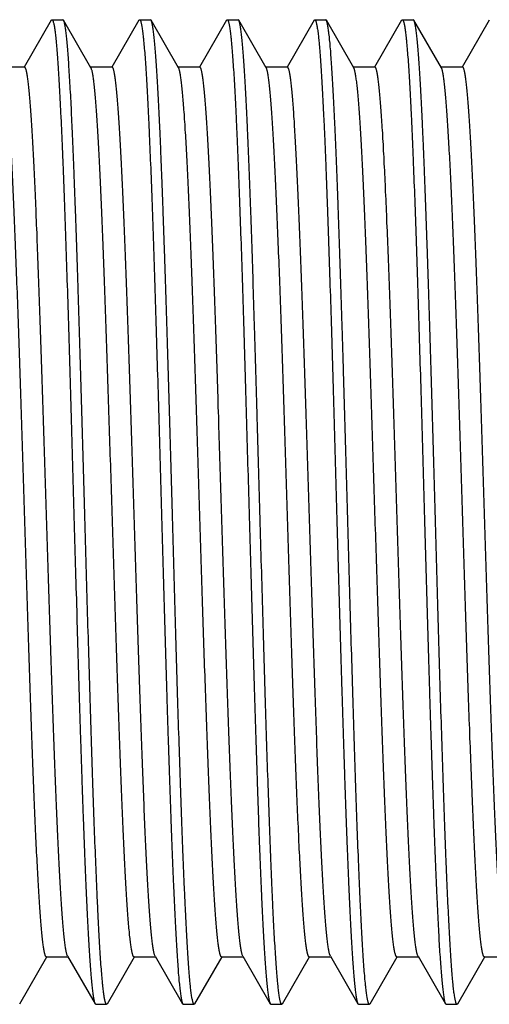
# Model space of a CAD drawing. Units: inches. Extents: x 0 to 11, y 0 to 8.5.
# Drawn here: x 3.7 to 4, y 4.1 to 4.7 of the extents above; entities that cross this region are included whole.
import ezdxf

# ---------------------------------------------------------------- set-up
doc = ezdxf.new("R2010")
doc.units = ezdxf.units.IN
doc.header["$LTSCALE"] = 0.605
doc.header["$MEASUREMENT"] = 0
doc.layers.get('0').update_dxf_attribs({"linetype": 'CONTINUOUS'})

msp = doc.modelspace()

# ---------------------------------------------------------------- linework, layer by layer
at = {"color": 7, "linetype": 'CONTINUOUS'}
for p, q in [((3.71972, 4.69808), (3.70427, 4.67136)), ((3.71972, 4.69808), (3.72012, 4.69843)), ((3.72012, 4.69843), (3.72633, 4.69843)), ((3.72672, 4.69809), (3.72633, 4.69843)), ((3.74241, 4.67097), (3.72672, 4.69809)), ((3.76973, 4.69808), (3.75427, 4.67134)), ((3.76973, 4.69808), (3.77013, 4.69843)), ((3.77013, 4.69843), (3.77634, 4.69843)), ((3.77674, 4.69808), (3.77634, 4.69843)), ((3.79242, 4.67097), (3.77674, 4.69808)), ((3.81974, 4.69809), (3.80427, 4.67135)), ((3.81974, 4.69809), (3.82013, 4.69843)), ((3.82013, 4.69843), (3.82634, 4.69843)), ((3.82674, 4.69808), (3.82634, 4.69843)), ((3.84242, 4.67099), (3.82674, 4.69808)), ((3.86974, 4.6981), (3.85428, 4.67136)), ((3.86974, 4.6981), (3.87012, 4.69843)), ((3.87012, 4.69843), (3.87635, 4.69843)), ((3.87673, 4.6981), (3.87635, 4.69843)), ((3.89241, 4.67099), (3.87673, 4.6981)), ((3.91972, 4.69809), (3.90427, 4.67137)), ((3.91972, 4.69809), (3.92011, 4.69843)), ((3.92011, 4.69843), (3.92634, 4.69843)), ((3.92674, 4.69809), (3.92634, 4.69843)), ((3.94242, 4.67098), (3.92674, 4.69809)), ((3.96973, 4.69809), (3.95427, 4.67136)), ((3.70448, 4.67136), (3.69219, 4.67136)), ((3.75449, 4.67134), (3.7422, 4.67134)), ((3.80449, 4.67135), (3.7922, 4.67135)), ((3.85449, 4.67136), (3.8422, 4.67136)), ((3.90448, 4.67137), (3.89219, 4.67137)), ((3.95449, 4.67136), (3.9422, 4.67136)), ((3.70173, 4.13626), (3.71719, 4.16299)), ((3.71698, 4.16299), (3.72927, 4.16299)), ((3.72906, 4.16336), (3.72875, 4.16407)), ((3.72906, 4.16336), (3.74472, 4.13626)), ((3.75174, 4.13626), (3.7672, 4.16299)), ((3.76698, 4.16299), (3.77928, 4.16299)), ((3.77906, 4.16336), (3.77873, 4.16414)), ((3.77906, 4.16336), (3.79473, 4.13626)), ((3.80174, 4.13626), (3.8172, 4.16299)), ((3.81698, 4.16299), (3.82928, 4.16299)), ((3.82906, 4.16336), (3.82871, 4.16422)), ((3.82906, 4.16336), (3.84473, 4.13625)), ((3.85174, 4.13627), (3.8672, 4.163)), ((3.86699, 4.163), (3.87928, 4.163)), ((3.87906, 4.16337), (3.87868, 4.16432)), ((3.87906, 4.16337), (3.89474, 4.13626)), ((3.90173, 4.13626), (3.91719, 4.16299)), ((3.91698, 4.16299), (3.92927, 4.16299)), ((3.92906, 4.16336), (3.92891, 4.16367)), ((3.92906, 4.16336), (3.94473, 4.13626)), ((3.95173, 4.13626), (3.96719, 4.16299)), ((3.96698, 4.16299), (3.97927, 4.16299)), ((3.74472, 4.13626), (3.74511, 4.13593)), ((3.74511, 4.13593), (3.75135, 4.13593)), ((3.75174, 4.13626), (3.75135, 4.13593)), ((3.79473, 4.13626), (3.79511, 4.13593)), ((3.79511, 4.13593), (3.80135, 4.13593)), ((3.80174, 4.13626), (3.80135, 4.13593)), ((3.84473, 4.13625), (3.84511, 4.13593)), ((3.84511, 4.13593), (3.85134, 4.13593)), ((3.85174, 4.13627), (3.85134, 4.13593)), ((3.89474, 4.13626), (3.89512, 4.13593)), ((3.89512, 4.13593), (3.90135, 4.13593)), ((3.90173, 4.13626), (3.90135, 4.13593)), ((3.94473, 4.13626), (3.94511, 4.13593)), ((3.94511, 4.13593), (3.95135, 4.13593)), ((3.95173, 4.13626), (3.95135, 4.13593))]:
    msp.add_line(p, q, dxfattribs=at)
for points, knots in [([(3.72012, 4.69843), (3.72015, 4.69843), (3.72023, 4.69841), (3.72033, 4.69834), (3.72043, 4.69823), (3.72053, 4.69808), (3.72063, 4.69789), (3.72072, 4.69765), (3.72082, 4.69738), (3.72096, 4.69693), (3.72113, 4.69626), (3.72132, 4.69533), (3.72152, 4.69423), (3.72171, 4.69297), (3.7219, 4.69154), (3.72209, 4.68995), (3.72229, 4.68819), (3.72255, 4.68552), (3.72288, 4.68178), (3.72326, 4.67681), (3.72365, 4.67122), (3.72404, 4.66502), (3.72443, 4.65822), (3.72483, 4.65084), (3.72521, 4.6429), (3.7256, 4.63441), (3.72599, 4.6254), (3.72651, 4.61241), (3.72718, 4.59503), (3.72797, 4.57293), (3.72874, 4.54933), (3.7295, 4.52446), (3.73028, 4.49856), (3.73107, 4.47187), (3.73184, 4.44466), (3.73235, 4.42637), (3.73261, 4.41718)], [0, 0, 0, 0, 0.000361, 0.00078, 0.001296, 0.001929, 0.002692, 0.003589, 0.004627, 0.005806, 0.008594, 0.011963, 0.015914, 0.020449, 0.025568, 0.031267, 0.037546, 0.0444, 0.059823, 0.077502, 0.097397, 0.119461, 0.143641, 0.169879, 0.198113, 0.228276, 0.260294, 0.294093, 0.3667, 0.445399, 0.529433, 0.617995, 0.710233, 0.805259, 0.902159, 1, 1, 1, 1]), ([(3.73884, 4.41718), (3.73859, 4.42608), (3.73809, 4.44381), (3.73735, 4.47019), (3.73659, 4.4961), (3.73583, 4.52129), (3.7352, 4.54174), (3.73469, 4.55757), (3.73432, 4.56898), (3.73394, 4.58005), (3.73344, 4.59406), (3.73293, 4.60752), (3.73242, 4.62042), (3.73204, 4.62941), (3.73167, 4.63793), (3.7313, 4.64595), (3.73092, 4.65345), (3.73054, 4.66042), (3.73016, 4.66683), (3.72978, 4.67269), (3.72941, 4.67796), (3.72903, 4.68265), (3.72866, 4.68673), (3.72834, 4.68976), (3.72807, 4.69187), (3.72789, 4.69322), (3.72769, 4.69442), (3.7275, 4.69546), (3.72732, 4.69634), (3.72715, 4.69698), (3.72702, 4.69741), (3.72692, 4.69767), (3.72683, 4.69789), (3.72676, 4.69803), (3.72672, 4.69809)], [0, 0, 0, 0, 0.094973, 0.189089, 0.281496, 0.371362, 0.457874, 0.499627, 0.540252, 0.579657, 0.617753, 0.689676, 0.723342, 0.755374, 0.785701, 0.814254, 0.84097, 0.865789, 0.888655, 0.909517, 0.928328, 0.945047, 0.95964, 0.972076, 0.977479, 0.982334, 0.986641, 0.9904, 0.99361, 0.996274, 0.997404, 0.998399, 0.999264, 1, 1, 1, 1]), ([(3.77013, 4.69843), (3.77016, 4.69843), (3.77024, 4.69841), (3.77034, 4.69834), (3.77043, 4.69823), (3.77053, 4.69808), (3.77063, 4.69789), (3.77072, 4.69765), (3.77082, 4.69738), (3.77095, 4.69693), (3.77112, 4.69626), (3.77131, 4.69533), (3.7715, 4.69423), (3.77169, 4.69297), (3.77188, 4.69154), (3.77208, 4.68995), (3.77227, 4.68819), (3.77254, 4.68552), (3.77288, 4.68178), (3.77327, 4.67681), (3.77366, 4.67122), (3.77404, 4.66502), (3.77443, 4.65822), (3.77481, 4.65084), (3.7752, 4.6429), (3.77574, 4.63124), (3.77641, 4.61541), (3.77718, 4.59503), (3.77795, 4.57293), (3.77873, 4.54933), (3.77951, 4.52446), (3.78028, 4.49856), (3.78106, 4.47187), (3.78185, 4.44466), (3.78236, 4.42637), (3.78262, 4.41718)], [0, 0, 0, 0, 0.000355, 0.000769, 0.00128, 0.001909, 0.002667, 0.003562, 0.004596, 0.005772, 0.008557, 0.011923, 0.015873, 0.020407, 0.025526, 0.031227, 0.037507, 0.044363, 0.05979, 0.077471, 0.097367, 0.11943, 0.14361, 0.169849, 0.198084, 0.228248, 0.294068, 0.366678, 0.445379, 0.529417, 0.617982, 0.710223, 0.805252, 0.902155, 1, 1, 1, 1]), ([(3.78885, 4.41718), (3.7886, 4.42608), (3.7881, 4.4438), (3.78733, 4.47017), (3.78657, 4.49607), (3.78582, 4.52126), (3.78508, 4.54551), (3.78445, 4.56503), (3.78394, 4.58001), (3.78344, 4.59401), (3.78293, 4.60747), (3.78242, 4.62036), (3.78205, 4.62936), (3.78167, 4.63788), (3.7813, 4.6459), (3.78092, 4.6534), (3.78054, 4.66037), (3.78015, 4.66679), (3.77977, 4.67264), (3.77939, 4.67792), (3.77902, 4.68261), (3.77865, 4.6867), (3.77834, 4.68973), (3.77808, 4.69184), (3.77789, 4.6932), (3.7777, 4.6944), (3.77752, 4.69544), (3.77733, 4.69632), (3.77716, 4.69696), (3.77703, 4.69739), (3.77694, 4.69766), (3.77684, 4.69789), (3.77677, 4.69802), (3.77674, 4.69808)], [0, 0, 0, 0, 0.094944, 0.189033, 0.281414, 0.371257, 0.457749, 0.54011, 0.579508, 0.617599, 0.689516, 0.72318, 0.755212, 0.785541, 0.814097, 0.840819, 0.865644, 0.888519, 0.909391, 0.928214, 0.944947, 0.959553, 0.972004, 0.977413, 0.982276, 0.986591, 0.990357, 0.993576, 0.99625, 0.997385, 0.998386, 0.999257, 1, 1, 1, 1]), ([(3.82013, 4.69843), (3.82016, 4.69843), (3.82023, 4.69841), (3.82033, 4.69834), (3.82043, 4.69823), (3.82052, 4.69808), (3.82062, 4.69789), (3.82071, 4.69765), (3.82081, 4.69738), (3.82094, 4.69693), (3.82111, 4.69626), (3.8213, 4.69533), (3.82149, 4.69423), (3.82169, 4.69297), (3.82189, 4.69154), (3.82208, 4.68995), (3.82228, 4.68819), (3.82256, 4.68552), (3.82289, 4.68178), (3.82328, 4.67681), (3.82367, 4.67122), (3.82405, 4.66502), (3.82443, 4.65822), (3.82481, 4.65084), (3.8252, 4.6429), (3.82574, 4.63124), (3.82641, 4.61541), (3.82718, 4.59503), (3.82795, 4.57293), (3.82873, 4.54933), (3.82952, 4.52446), (3.8303, 4.49856), (3.83107, 4.47187), (3.83183, 4.44466), (3.83235, 4.42637), (3.83262, 4.41718)], [0, 0, 0, 0, 0.000351, 0.00076, 0.001268, 0.001895, 0.002652, 0.003546, 0.004579, 0.005756, 0.008541, 0.011909, 0.015861, 0.020397, 0.025518, 0.03122, 0.037501, 0.044359, 0.059786, 0.077467, 0.097362, 0.119425, 0.143604, 0.169843, 0.198078, 0.228242, 0.294063, 0.366673, 0.445375, 0.529413, 0.617979, 0.710221, 0.805251, 0.902154, 1, 1, 1, 1]), ([(3.83884, 4.41718), (3.83858, 4.42608), (3.83808, 4.4438), (3.83746, 4.46588), (3.83696, 4.48336), (3.83658, 4.49626), (3.83621, 4.50899), (3.8357, 4.52552), (3.83508, 4.54553), (3.83433, 4.56862), (3.8337, 4.58704), (3.83318, 4.60104), (3.8328, 4.61093), (3.83242, 4.62039), (3.83204, 4.62938), (3.83166, 4.6379), (3.83128, 4.64592), (3.83091, 4.65342), (3.83054, 4.66039), (3.83017, 4.66681), (3.82979, 4.67266), (3.82941, 4.67794), (3.82903, 4.68263), (3.82865, 4.68671), (3.82833, 4.68974), (3.82807, 4.69185), (3.82788, 4.69321), (3.8277, 4.69441), (3.82751, 4.69545), (3.82733, 4.69633), (3.82717, 4.69697), (3.82703, 4.6974), (3.82694, 4.69766), (3.82685, 4.69789), (3.82678, 4.69802), (3.82674, 4.69808)], [0, 0, 0, 0, 0.094958, 0.18906, 0.235522, 0.281454, 0.32675, 0.371308, 0.45781, 0.54018, 0.617675, 0.654373, 0.689595, 0.723261, 0.755294, 0.785622, 0.814178, 0.840896, 0.865718, 0.888588, 0.909455, 0.928274, 0.945002, 0.959604, 0.972049, 0.977456, 0.982315, 0.986624, 0.990385, 0.993598, 0.996265, 0.997396, 0.998393, 0.99926, 1, 1, 1, 1]), ([(3.87012, 4.69843), (3.87015, 4.69843), (3.87022, 4.69841), (3.87032, 4.69834), (3.87042, 4.69823), (3.87051, 4.69808), (3.87061, 4.69789), (3.87071, 4.69765), (3.8708, 4.69738), (3.87094, 4.69693), (3.87111, 4.69626), (3.8713, 4.69533), (3.8715, 4.69423), (3.8717, 4.69297), (3.87189, 4.69154), (3.87209, 4.68995), (3.87228, 4.68819), (3.87255, 4.68552), (3.87288, 4.68178), (3.87326, 4.67681), (3.87365, 4.67122), (3.87404, 4.66502), (3.87443, 4.65822), (3.87482, 4.65084), (3.87522, 4.6429), (3.87575, 4.63124), (3.87627, 4.6189), (3.87677, 4.6059), (3.87729, 4.5917), (3.87795, 4.57293), (3.87874, 4.54933), (3.87951, 4.52446), (3.88028, 4.49856), (3.88107, 4.47187), (3.88185, 4.44466), (3.88237, 4.42637), (3.88262, 4.41718)], [0, 0, 0, 0, 0.000349, 0.000759, 0.001268, 0.001896, 0.002654, 0.003549, 0.004585, 0.005762, 0.00855, 0.01192, 0.015873, 0.02041, 0.02553, 0.031231, 0.037511, 0.044367, 0.059792, 0.077472, 0.097367, 0.11943, 0.143611, 0.169851, 0.198086, 0.22825, 0.294069, 0.329567, 0.366678, 0.44538, 0.529417, 0.617982, 0.710223, 0.805252, 0.902155, 1, 1, 1, 1]), ([(3.88885, 4.41718), (3.8886, 4.42608), (3.88809, 4.44382), (3.88733, 4.47022), (3.8867, 4.49196), (3.8862, 4.50905), (3.8857, 4.52559), (3.88508, 4.5456), (3.88432, 4.5687), (3.88369, 4.58713), (3.88318, 4.60114), (3.8828, 4.61103), (3.88242, 4.62049), (3.88204, 4.62949), (3.88166, 4.638), (3.88128, 4.64602), (3.8809, 4.65352), (3.88052, 4.66048), (3.88015, 4.6669), (3.87978, 4.67275), (3.87941, 4.67802), (3.87903, 4.6827), (3.87866, 4.68678), (3.87833, 4.6898), (3.87806, 4.69191), (3.87787, 4.69325), (3.87768, 4.69445), (3.8775, 4.69548), (3.87731, 4.69636), (3.87715, 4.697), (3.87702, 4.69742), (3.87693, 4.69768), (3.87683, 4.69791), (3.87677, 4.69804), (3.87673, 4.6981)], [0, 0, 0, 0, 0.095014, 0.18917, 0.281616, 0.326935, 0.371516, 0.458058, 0.540461, 0.617979, 0.654686, 0.689913, 0.723581, 0.755614, 0.78594, 0.814491, 0.841201, 0.866011, 0.888866, 0.909713, 0.928509, 0.945211, 0.959786, 0.972201, 0.977592, 0.982435, 0.986728, 0.990471, 0.993665, 0.996312, 0.997432, 0.998418, 0.999273, 1, 1, 1, 1]), ([(3.92011, 4.69843), (3.92015, 4.69843), (3.92022, 4.69841), (3.92032, 4.69834), (3.92042, 4.69823), (3.92052, 4.69808), (3.92062, 4.69789), (3.92071, 4.69765), (3.92081, 4.69738), (3.92095, 4.69693), (3.92112, 4.69626), (3.92131, 4.69533), (3.9215, 4.69423), (3.9217, 4.69297), (3.92189, 4.69154), (3.92208, 4.68995), (3.92227, 4.68819), (3.92254, 4.68552), (3.92287, 4.68178), (3.92326, 4.67681), (3.92366, 4.67122), (3.92405, 4.66502), (3.92444, 4.65822), (3.92483, 4.65084), (3.92522, 4.6429), (3.9256, 4.63441), (3.92598, 4.6254), (3.92651, 4.61241), (3.92718, 4.59503), (3.92796, 4.57293), (3.92873, 4.54933), (3.9295, 4.52446), (3.93029, 4.49856), (3.93108, 4.47187), (3.93184, 4.44466), (3.93235, 4.42637), (3.93261, 4.41718)], [0, 0, 0, 0, 0.000357, 0.000774, 0.001287, 0.001919, 0.00268, 0.003577, 0.004613, 0.005791, 0.008579, 0.011947, 0.015899, 0.020434, 0.025552, 0.031252, 0.037531, 0.044387, 0.059811, 0.077492, 0.097388, 0.119452, 0.143633, 0.169871, 0.198105, 0.228267, 0.260286, 0.294085, 0.366693, 0.445393, 0.529428, 0.617991, 0.71023, 0.805257, 0.902158, 1, 1, 1, 1]), ([(3.93885, 4.41718), (3.9386, 4.42608), (3.93809, 4.4438), (3.93734, 4.47019), (3.93659, 4.49609), (3.93583, 4.52128), (3.93507, 4.54553), (3.93444, 4.56506), (3.93394, 4.58004), (3.93356, 4.59074), (3.93318, 4.60105), (3.93269, 4.61395), (3.93218, 4.62624), (3.93167, 4.63791), (3.93129, 4.64593), (3.93092, 4.65343), (3.93054, 4.6604), (3.93016, 4.66682), (3.92978, 4.67267), (3.9294, 4.67795), (3.92903, 4.68263), (3.92866, 4.68672), (3.92834, 4.68975), (3.92807, 4.69186), (3.92789, 4.69321), (3.9277, 4.69441), (3.92751, 4.69545), (3.92733, 4.69634), (3.92716, 4.69697), (3.92703, 4.6974), (3.92694, 4.69767), (3.92684, 4.69789), (3.92677, 4.69803), (3.92674, 4.69809)], [0, 0, 0, 0, 0.094964, 0.189072, 0.281472, 0.371331, 0.457838, 0.540211, 0.579614, 0.617708, 0.654408, 0.68963, 0.755328, 0.785656, 0.814211, 0.840928, 0.865749, 0.888618, 0.909483, 0.928299, 0.945023, 0.959621, 0.972061, 0.977465, 0.982322, 0.98663, 0.99039, 0.993602, 0.996268, 0.997398, 0.998396, 0.999262, 1, 1, 1, 1]), ([(3.71698, 4.16299), (3.71695, 4.16299), (3.71688, 4.163), (3.71678, 4.16306), (3.71668, 4.16316), (3.71659, 4.16329), (3.71649, 4.16346), (3.7164, 4.16367), (3.7163, 4.16391), (3.71617, 4.1643), (3.716, 4.16489), (3.71581, 4.1657), (3.71562, 4.16666), (3.71543, 4.16777), (3.71524, 4.16902), (3.71505, 4.17041), (3.71486, 4.17195), (3.71459, 4.17428), (3.71427, 4.17755), (3.71389, 4.1819), (3.7135, 4.18679), (3.71312, 4.19222), (3.71274, 4.19817), (3.71236, 4.20463), (3.71198, 4.21158), (3.71145, 4.22178), (3.7108, 4.23566), (3.71004, 4.25354), (3.70927, 4.27294), (3.70851, 4.29369), (3.70775, 4.31558), (3.70698, 4.33843), (3.70622, 4.362), (3.70546, 4.38609), (3.70469, 4.41046), (3.70393, 4.4349), (3.70316, 4.45917), (3.7024, 4.48306), (3.70163, 4.50633), (3.70087, 4.52876), (3.70011, 4.55016), (3.69934, 4.57033), (3.69858, 4.58907), (3.69793, 4.60372), (3.69741, 4.61459), (3.69703, 4.62206), (3.69664, 4.62907), (3.69626, 4.63558), (3.69588, 4.64158), (3.6955, 4.64706), (3.69512, 4.652), (3.69473, 4.65639), (3.69435, 4.66022), (3.69403, 4.66306), (3.69376, 4.66504), (3.69357, 4.66632), (3.69338, 4.66745), (3.69319, 4.66844), (3.693, 4.66929), (3.69283, 4.6699), (3.6927, 4.67031), (3.6926, 4.67057), (3.69251, 4.67079), (3.69244, 4.67092), (3.6924, 4.67098)], [0, 0, 0, 0, 0.000192, 0.00041, 0.000673, 0.000992, 0.001371, 0.001815, 0.002325, 0.002904, 0.004267, 0.005909, 0.007831, 0.010034, 0.012517, 0.01528, 0.018322, 0.021642, 0.029114, 0.037686, 0.047337, 0.058037, 0.06976, 0.082476, 0.096157, 0.110776, 0.142706, 0.177982, 0.216248, 0.257143, 0.300307, 0.345345, 0.391822, 0.439302, 0.487349, 0.535523, 0.583378, 0.630465, 0.676338, 0.720564, 0.762755, 0.802526, 0.839493, 0.873286, 0.8889, 0.903616, 0.917401, 0.930224, 0.942051, 0.952852, 0.962595, 0.971252, 0.978813, 0.98527, 0.988082, 0.990617, 0.992873, 0.99485, 0.996549, 0.997971, 0.998578, 0.999119, 0.999592, 1, 1, 1, 1]), ([(3.72875, 4.16407), (3.72868, 4.16428), (3.72854, 4.16475), (3.72836, 4.16553), (3.72817, 4.16644), (3.72798, 4.1675), (3.72779, 4.16871), (3.72753, 4.17059), (3.7272, 4.17329), (3.72683, 4.17694), (3.72645, 4.18115), (3.72608, 4.18589), (3.7257, 4.19116), (3.72532, 4.19694), (3.72495, 4.20321), (3.72457, 4.20997), (3.72405, 4.21991), (3.7234, 4.23343), (3.72265, 4.25087), (3.7219, 4.26983), (3.72115, 4.29012), (3.72039, 4.31156), (3.71964, 4.33397), (3.71888, 4.35713), (3.71813, 4.38083), (3.71737, 4.40486), (3.71662, 4.42901), (3.71586, 4.45304), (3.71511, 4.47676), (3.71435, 4.49993), (3.7136, 4.52235), (3.71284, 4.54381), (3.71209, 4.56413), (3.71134, 4.58311), (3.71059, 4.60059), (3.70983, 4.6164), (3.70919, 4.62846), (3.70867, 4.63718), (3.70829, 4.64298), (3.70791, 4.64827), (3.70754, 4.65303), (3.70716, 4.65724), (3.70684, 4.66041), (3.70657, 4.66268), (3.70639, 4.66417), (3.7062, 4.66552), (3.70601, 4.66673), (3.70582, 4.6678), (3.70563, 4.66873), (3.70545, 4.66952), (3.70528, 4.67008), (3.70515, 4.67047), (3.70506, 4.6707), (3.70496, 4.6709), (3.70487, 4.67106), (3.70477, 4.67119), (3.70468, 4.67128), (3.70458, 4.67134), (3.70451, 4.67136), (3.70448, 4.67136)], [0, 0, 0, 0, 0.001299, 0.002869, 0.004713, 0.006831, 0.009222, 0.011888, 0.018036, 0.02527, 0.03358, 0.042949, 0.053348, 0.06475, 0.07713, 0.090458, 0.104707, 0.135859, 0.170322, 0.207756, 0.247814, 0.290148, 0.334386, 0.380113, 0.426907, 0.474347, 0.52201, 0.569466, 0.616285, 0.662033, 0.706285, 0.748657, 0.788779, 0.826279, 0.860793, 0.892009, 0.919679, 0.932105, 0.943552, 0.953989, 0.963384, 0.971715, 0.978973, 0.982198, 0.985152, 0.987834, 0.990245, 0.992383, 0.994249, 0.995843, 0.997167, 0.997729, 0.998226, 0.998658, 0.999027, 0.999338, 0.999595, 0.99981, 1, 1, 1, 1]), ([(3.76698, 4.16299), (3.76695, 4.16299), (3.76688, 4.163), (3.76678, 4.16306), (3.76669, 4.16316), (3.76659, 4.16329), (3.7665, 4.16346), (3.7664, 4.16367), (3.76631, 4.16391), (3.76617, 4.1643), (3.76601, 4.16488), (3.76582, 4.1657), (3.76563, 4.16665), (3.76544, 4.16775), (3.76525, 4.169), (3.76506, 4.17039), (3.76486, 4.17192), (3.7646, 4.17424), (3.76427, 4.1775), (3.76389, 4.18183), (3.76351, 4.18672), (3.76313, 4.19213), (3.76275, 4.19808), (3.76236, 4.20453), (3.76198, 4.21147), (3.76145, 4.22167), (3.7608, 4.23553), (3.76004, 4.2534), (3.75928, 4.27279), (3.75852, 4.29352), (3.75775, 4.3154), (3.75699, 4.33823), (3.75623, 4.3618), (3.75546, 4.38588), (3.7547, 4.41025), (3.75393, 4.43468), (3.75317, 4.45895), (3.75241, 4.48284), (3.75164, 4.50611), (3.75088, 4.52855), (3.75012, 4.54996), (3.74935, 4.57013), (3.74859, 4.58888), (3.74794, 4.60354), (3.74742, 4.61443), (3.74703, 4.62192), (3.74665, 4.62893), (3.74627, 4.63544), (3.74589, 4.64145), (3.7455, 4.64694), (3.74512, 4.65189), (3.74474, 4.6563), (3.74436, 4.66016), (3.74404, 4.66301), (3.74377, 4.66501), (3.74358, 4.6663), (3.74339, 4.66743), (3.7432, 4.66842), (3.74301, 4.66927), (3.74284, 4.66988), (3.74271, 4.67029), (3.74261, 4.67055), (3.74252, 4.67077), (3.74245, 4.67091), (3.74241, 4.67097)], [0, 0, 0, 0, 0.000192, 0.00041, 0.000673, 0.00099, 0.001368, 0.001811, 0.00232, 0.002897, 0.004256, 0.005893, 0.007808, 0.010004, 0.012478, 0.015232, 0.018264, 0.021573, 0.029021, 0.037566, 0.047193, 0.057872, 0.069578, 0.08228, 0.095951, 0.110562, 0.142481, 0.177725, 0.215952, 0.256822, 0.299971, 0.344984, 0.391435, 0.438901, 0.486944, 0.535116, 0.582967, 0.630048, 0.675926, 0.720182, 0.762398, 0.802165, 0.839133, 0.872975, 0.888622, 0.903365, 0.917165, 0.929993, 0.941824, 0.952636, 0.962406, 0.971109, 0.978725, 0.985231, 0.988061, 0.990607, 0.99287, 0.994851, 0.996551, 0.997972, 0.99858, 0.999119, 0.999592, 1, 1, 1, 1]), ([(3.77873, 4.16414), (3.77866, 4.16436), (3.77853, 4.16483), (3.77834, 4.16562), (3.77815, 4.16656), (3.77796, 4.16763), (3.77778, 4.16884), (3.77751, 4.17074), (3.77719, 4.17345), (3.77681, 4.17713), (3.77644, 4.18134), (3.77606, 4.1861), (3.77568, 4.19138), (3.77531, 4.19718), (3.77493, 4.20347), (3.77455, 4.21024), (3.77403, 4.2202), (3.77339, 4.23373), (3.77264, 4.25119), (3.77189, 4.27014), (3.77113, 4.29043), (3.77038, 4.31187), (3.76963, 4.33426), (3.76887, 4.3574), (3.76812, 4.38109), (3.76737, 4.4051), (3.76661, 4.42922), (3.76586, 4.45323), (3.7651, 4.47692), (3.76435, 4.50006), (3.76359, 4.52245), (3.76284, 4.54389), (3.76209, 4.56418), (3.76134, 4.58314), (3.76058, 4.6006), (3.75984, 4.61639), (3.75919, 4.62845), (3.75867, 4.63716), (3.75829, 4.64295), (3.75791, 4.64823), (3.75754, 4.65299), (3.75716, 4.65722), (3.75684, 4.6604), (3.75658, 4.66267), (3.75639, 4.66417), (3.7562, 4.66552), (3.75601, 4.66673), (3.75582, 4.6678), (3.75564, 4.66873), (3.75545, 4.66952), (3.75529, 4.67008), (3.75515, 4.67046), (3.75506, 4.67069), (3.75497, 4.67089), (3.75487, 4.67105), (3.75478, 4.67118), (3.75468, 4.67127), (3.75459, 4.67133), (3.75452, 4.67134), (3.75449, 4.67134)], [0, 0, 0, 0, 0.001327, 0.002925, 0.004795, 0.006937, 0.009353, 0.01204, 0.018228, 0.025496, 0.033836, 0.043233, 0.05366, 0.065092, 0.0775, 0.090858, 0.105138, 0.136346, 0.170833, 0.20827, 0.248328, 0.290665, 0.334886, 0.380581, 0.427342, 0.474752, 0.522379, 0.569792, 0.616558, 0.662253, 0.706473, 0.748816, 0.788882, 0.826315, 0.860799, 0.892021, 0.91967, 0.932074, 0.943499, 0.953925, 0.963327, 0.971686, 0.978977, 0.982217, 0.985182, 0.987871, 0.990283, 0.992419, 0.99428, 0.995868, 0.997185, 0.997743, 0.998236, 0.998665, 0.999032, 0.99934, 0.999596, 0.99981, 1, 1, 1, 1]), ([(3.81698, 4.16299), (3.81695, 4.16299), (3.81688, 4.163), (3.81678, 4.16306), (3.81669, 4.16316), (3.81659, 4.16329), (3.8165, 4.16346), (3.8164, 4.16367), (3.81631, 4.16391), (3.81617, 4.16431), (3.81601, 4.16489), (3.81582, 4.16571), (3.81563, 4.16667), (3.81544, 4.16777), (3.81525, 4.16902), (3.81505, 4.17041), (3.81486, 4.17194), (3.8146, 4.17427), (3.81427, 4.17753), (3.81389, 4.18185), (3.81351, 4.18672), (3.81313, 4.19213), (3.81275, 4.19807), (3.81236, 4.20453), (3.81198, 4.21147), (3.81146, 4.22167), (3.8108, 4.23553), (3.81004, 4.25339), (3.80928, 4.27278), (3.80852, 4.29351), (3.80776, 4.31538), (3.80699, 4.33821), (3.80623, 4.36176), (3.80546, 4.38584), (3.8047, 4.4102), (3.80394, 4.43463), (3.80317, 4.4589), (3.80241, 4.48277), (3.80164, 4.50604), (3.80088, 4.52849), (3.80012, 4.5499), (3.79935, 4.57007), (3.79859, 4.58883), (3.79794, 4.60348), (3.79742, 4.61437), (3.79704, 4.62186), (3.79665, 4.62887), (3.79627, 4.63539), (3.79589, 4.64139), (3.79551, 4.64688), (3.79513, 4.65183), (3.79475, 4.65625), (3.79437, 4.66011), (3.79404, 4.66298), (3.79377, 4.66498), (3.79358, 4.66627), (3.79339, 4.66742), (3.7932, 4.66842), (3.79301, 4.66927), (3.79285, 4.66988), (3.79271, 4.6703), (3.79262, 4.67056), (3.79252, 4.67078), (3.79245, 4.67091), (3.79242, 4.67097)], [0, 0, 0, 0, 0.000192, 0.000411, 0.000674, 0.000993, 0.001373, 0.001817, 0.002329, 0.002908, 0.004273, 0.005916, 0.007838, 0.010039, 0.012519, 0.015277, 0.018312, 0.021623, 0.029066, 0.037595, 0.0472, 0.057867, 0.069571, 0.082279, 0.095955, 0.110567, 0.142461, 0.177688, 0.21593, 0.256807, 0.29993, 0.344914, 0.391359, 0.438824, 0.48686, 0.535017, 0.582846, 0.629913, 0.67579, 0.720051, 0.762269, 0.802036, 0.839009, 0.872858, 0.888508, 0.903253, 0.917053, 0.929877, 0.941703, 0.952511, 0.962279, 0.970988, 0.978616, 0.985145, 0.987991, 0.990555, 0.992835, 0.99483, 0.99654, 0.997968, 0.998577, 0.999118, 0.999592, 1, 1, 1, 1]), ([(3.82871, 4.16422), (3.82864, 4.16444), (3.8285, 4.16493), (3.82832, 4.16574), (3.82813, 4.16669), (3.82794, 4.16778), (3.82775, 4.16901), (3.82749, 4.17093), (3.82717, 4.17367), (3.82679, 4.17737), (3.82642, 4.18161), (3.82604, 4.18638), (3.82566, 4.19168), (3.82529, 4.19749), (3.82477, 4.20622), (3.82412, 4.2183), (3.82337, 4.23411), (3.82262, 4.25158), (3.82187, 4.27055), (3.82112, 4.29084), (3.82037, 4.31227), (3.81961, 4.33465), (3.81886, 4.35777), (3.81811, 4.38144), (3.81736, 4.40542), (3.8166, 4.42951), (3.81585, 4.45349), (3.8151, 4.47714), (3.81434, 4.50025), (3.81359, 4.52261), (3.81284, 4.54402), (3.81208, 4.56428), (3.81133, 4.58321), (3.81058, 4.60064), (3.80983, 4.61641), (3.80919, 4.62845), (3.80867, 4.63714), (3.80829, 4.64292), (3.80792, 4.64819), (3.80754, 4.65295), (3.80717, 4.65717), (3.80684, 4.66036), (3.80658, 4.66263), (3.80639, 4.66413), (3.8062, 4.66549), (3.80602, 4.66671), (3.80583, 4.66779), (3.80564, 4.66872), (3.80545, 4.66951), (3.80529, 4.67008), (3.80516, 4.67046), (3.80507, 4.67069), (3.80497, 4.67089), (3.80488, 4.67105), (3.80478, 4.67118), (3.80469, 4.67128), (3.80459, 4.67133), (3.80452, 4.67135), (3.80449, 4.67135)], [0, 0, 0, 0, 0.001365, 0.003, 0.004907, 0.007086, 0.009537, 0.012258, 0.018507, 0.025826, 0.034203, 0.043627, 0.054086, 0.065558, 0.078009, 0.105721, 0.136963, 0.171471, 0.208949, 0.249033, 0.291353, 0.335536, 0.381203, 0.427938, 0.475308, 0.522881, 0.570227, 0.616923, 0.662561, 0.706729, 0.74902, 0.789029, 0.826413, 0.860854, 0.892036, 0.919646, 0.932028, 0.943433, 0.953841, 0.963231, 0.971585, 0.978883, 0.98213, 0.985106, 0.987809, 0.990237, 0.992388, 0.994262, 0.995858, 0.99718, 0.997741, 0.998235, 0.998665, 0.999032, 0.999341, 0.999597, 0.999811, 1, 1, 1, 1]), ([(3.86699, 4.163), (3.86695, 4.163), (3.86688, 4.16301), (3.86679, 4.16307), (3.86669, 4.16317), (3.86659, 4.1633), (3.8665, 4.16347), (3.8664, 4.16367), (3.86631, 4.16391), (3.86617, 4.1643), (3.86601, 4.16488), (3.86582, 4.16569), (3.86563, 4.16664), (3.86544, 4.16774), (3.86525, 4.16898), (3.86506, 4.17036), (3.86487, 4.17189), (3.8646, 4.17421), (3.86427, 4.17747), (3.86389, 4.1818), (3.86351, 4.18668), (3.86313, 4.1921), (3.86275, 4.19803), (3.86222, 4.20696), (3.86157, 4.21931), (3.86081, 4.23548), (3.86005, 4.25335), (3.85928, 4.27273), (3.85852, 4.29346), (3.85776, 4.31534), (3.85699, 4.33817), (3.85623, 4.36173), (3.85546, 4.38581), (3.8547, 4.41018), (3.85394, 4.43462), (3.85317, 4.45889), (3.85241, 4.48278), (3.85164, 4.50606), (3.85088, 4.5285), (3.85012, 4.54992), (3.84935, 4.5701), (3.84859, 4.58885), (3.84794, 4.6035), (3.84742, 4.61439), (3.84703, 4.62188), (3.84665, 4.6289), (3.84627, 4.63542), (3.84589, 4.64144), (3.84551, 4.64693), (3.84512, 4.65188), (3.84474, 4.65628), (3.84436, 4.66013), (3.84404, 4.66299), (3.84377, 4.66499), (3.84358, 4.66628), (3.84339, 4.66743), (3.8432, 4.66843), (3.84301, 4.66928), (3.84284, 4.66989), (3.84271, 4.67031), (3.84261, 4.67057), (3.84252, 4.6708), (3.84245, 4.67093), (3.84242, 4.67099)], [0, 0, 0, 0, 0.000192, 0.00041, 0.000671, 0.000987, 0.001363, 0.001803, 0.002309, 0.002883, 0.004234, 0.005862, 0.007769, 0.009956, 0.012422, 0.015167, 0.018192, 0.021496, 0.028938, 0.037482, 0.047105, 0.057778, 0.069476, 0.08217, 0.11044, 0.142353, 0.177591, 0.215811, 0.256671, 0.299814, 0.344827, 0.391281, 0.438744, 0.486785, 0.534957, 0.582814, 0.629906, 0.675789, 0.720042, 0.762266, 0.802061, 0.839033, 0.872855, 0.888495, 0.903242, 0.917058, 0.929909, 0.94176, 0.952576, 0.962336, 0.971026, 0.978632, 0.985139, 0.987976, 0.990535, 0.992813, 0.99481, 0.996526, 0.99796, 0.998573, 0.999116, 0.999591, 1, 1, 1, 1]), ([(3.87868, 4.16432), (3.87861, 4.16455), (3.87847, 4.16505), (3.87829, 4.16587), (3.8781, 4.16684), (3.87791, 4.16794), (3.87773, 4.16919), (3.87746, 4.17112), (3.87714, 4.17389), (3.87677, 4.17762), (3.87639, 4.1819), (3.87602, 4.18671), (3.87564, 4.19204), (3.87526, 4.19788), (3.87474, 4.20664), (3.8741, 4.21875), (3.87335, 4.23459), (3.8726, 4.25209), (3.87185, 4.27106), (3.8711, 4.29135), (3.87035, 4.31278), (3.8696, 4.33515), (3.86885, 4.35826), (3.86809, 4.3819), (3.86734, 4.40586), (3.86659, 4.42992), (3.86584, 4.45386), (3.86508, 4.47748), (3.86433, 4.50055), (3.86358, 4.52287), (3.86283, 4.54424), (3.86208, 4.56446), (3.86133, 4.58335), (3.86058, 4.60074), (3.85994, 4.61423), (3.85942, 4.62415), (3.85904, 4.63091), (3.85867, 4.63719), (3.85829, 4.64297), (3.85792, 4.64824), (3.85754, 4.65298), (3.85716, 4.65719), (3.85684, 4.66036), (3.85658, 4.66263), (3.85639, 4.66413), (3.8562, 4.66548), (3.85602, 4.6667), (3.85583, 4.66778), (3.85564, 4.66871), (3.85546, 4.66951), (3.85529, 4.67008), (3.85516, 4.67046), (3.85507, 4.6707), (3.85497, 4.6709), (3.85488, 4.67106), (3.85479, 4.67119), (3.85469, 4.67129), (3.8546, 4.67135), (3.85453, 4.67136), (3.85449, 4.67136)], [0, 0, 0, 0, 0.001395, 0.003059, 0.004994, 0.0072, 0.009678, 0.012427, 0.018738, 0.026129, 0.034589, 0.044096, 0.054623, 0.066144, 0.078634, 0.106414, 0.137739, 0.17231, 0.209799, 0.249877, 0.292207, 0.336401, 0.382048, 0.428735, 0.476051, 0.523573, 0.570871, 0.617518, 0.663087, 0.707168, 0.749378, 0.789336, 0.826659, 0.861012, 0.892118, 0.906369, 0.919706, 0.932096, 0.943505, 0.953902, 0.963271, 0.971597, 0.978867, 0.982102, 0.985068, 0.987765, 0.990189, 0.992342, 0.994221, 0.995827, 0.99716, 0.997726, 0.998225, 0.998658, 0.999029, 0.999339, 0.999596, 0.999811, 1, 1, 1, 1]), ([(3.91698, 4.16299), (3.91695, 4.16299), (3.91688, 4.163), (3.91678, 4.16306), (3.91668, 4.16316), (3.91659, 4.16329), (3.91649, 4.16346), (3.9164, 4.16367), (3.9163, 4.16391), (3.91617, 4.16431), (3.916, 4.1649), (3.91581, 4.16571), (3.91562, 4.16668), (3.91543, 4.16779), (3.91524, 4.16904), (3.91505, 4.17043), (3.91486, 4.17197), (3.91459, 4.1743), (3.91427, 4.17756), (3.91389, 4.1819), (3.9135, 4.18678), (3.91312, 4.1922), (3.91274, 4.19815), (3.91236, 4.20461), (3.91198, 4.21156), (3.91145, 4.22177), (3.9108, 4.23564), (3.91004, 4.25352), (3.90928, 4.27292), (3.90851, 4.29366), (3.90775, 4.31555), (3.90699, 4.33838), (3.90622, 4.36195), (3.90546, 4.38604), (3.90469, 4.41041), (3.90393, 4.43484), (3.90316, 4.45911), (3.9024, 4.48299), (3.90164, 4.50626), (3.90087, 4.5287), (3.90011, 4.55011), (3.89935, 4.57027), (3.89859, 4.58902), (3.89794, 4.60366), (3.89741, 4.61453), (3.89703, 4.62201), (3.89665, 4.62901), (3.89626, 4.63552), (3.89588, 4.64153), (3.8955, 4.64701), (3.89512, 4.65196), (3.89474, 4.65637), (3.89436, 4.66021), (3.89403, 4.66305), (3.89376, 4.66504), (3.89357, 4.66632), (3.89338, 4.66746), (3.89319, 4.66845), (3.893, 4.66929), (3.89284, 4.6699), (3.8927, 4.67032), (3.89261, 4.67058), (3.89251, 4.6708), (3.89244, 4.67093), (3.89241, 4.67099)], [0, 0, 0, 0, 0.000192, 0.00041, 0.000673, 0.000992, 0.001372, 0.001818, 0.00233, 0.00291, 0.004279, 0.005927, 0.007855, 0.010063, 0.01255, 0.015316, 0.01836, 0.021679, 0.029141, 0.037689, 0.047311, 0.057994, 0.069711, 0.082431, 0.09612, 0.110745, 0.142669, 0.17793, 0.216195, 0.257089, 0.300234, 0.34525, 0.391719, 0.439196, 0.487238, 0.535401, 0.583242, 0.630322, 0.676202, 0.720441, 0.762629, 0.802392, 0.83936, 0.873164, 0.888777, 0.903489, 0.917271, 0.930093, 0.941925, 0.952737, 0.962501, 0.971186, 0.978771, 0.985245, 0.988064, 0.990604, 0.992865, 0.994845, 0.996546, 0.99797, 0.998578, 0.999118, 0.999592, 1, 1, 1, 1]), ([(3.92891, 4.16367), (3.92883, 4.16384), (3.9287, 4.16423), (3.92851, 4.1649), (3.92832, 4.16571), (3.92813, 4.16667), (3.92794, 4.16776), (3.92775, 4.16901), (3.92756, 4.17039), (3.9273, 4.17251), (3.92697, 4.17552), (3.92659, 4.17953), (3.92621, 4.1841), (3.92584, 4.1892), (3.92546, 4.19483), (3.92508, 4.20097), (3.9247, 4.20761), (3.92417, 4.21741), (3.92353, 4.23078), (3.92277, 4.24807), (3.92201, 4.26693), (3.92125, 4.28716), (3.92049, 4.30858), (3.91974, 4.33101), (3.91898, 4.35422), (3.91822, 4.37802), (3.91746, 4.40218), (3.9167, 4.42647), (3.91594, 4.45067), (3.91518, 4.47457), (3.91442, 4.49795), (3.91366, 4.52058), (3.9129, 4.54226), (3.91214, 4.56279), (3.91138, 4.58198), (3.91063, 4.59966), (3.90998, 4.61336), (3.90946, 4.62344), (3.90908, 4.63031), (3.9087, 4.63669), (3.90832, 4.64256), (3.90794, 4.64792), (3.90756, 4.65275), (3.90718, 4.65703), (3.90686, 4.66026), (3.90659, 4.66255), (3.9064, 4.66407), (3.90621, 4.66544), (3.90602, 4.66667), (3.90583, 4.66775), (3.90564, 4.6687), (3.90546, 4.6695), (3.90529, 4.67007), (3.90516, 4.67046), (3.90506, 4.6707), (3.90497, 4.6709), (3.90487, 4.67107), (3.90478, 4.6712), (3.90468, 4.67129), (3.90459, 4.67135), (3.90452, 4.67137), (3.90448, 4.67137)], [0, 0, 0, 0, 0.00109, 0.002452, 0.004091, 0.006007, 0.008199, 0.010668, 0.013413, 0.016431, 0.023286, 0.031222, 0.040225, 0.050284, 0.061382, 0.073489, 0.086573, 0.1006, 0.131354, 0.165487, 0.202696, 0.242615, 0.284875, 0.329104, 0.374906, 0.421849, 0.469495, 0.517407, 0.565152, 0.612296, 0.658407, 0.703053, 0.745814, 0.786315, 0.82419, 0.859078, 0.890635, 0.905084, 0.918607, 0.931174, 0.942758, 0.953329, 0.962858, 0.971316, 0.978684, 0.981956, 0.984953, 0.987674, 0.990119, 0.992287, 0.994179, 0.995794, 0.997136, 0.997705, 0.998208, 0.998645, 0.999019, 0.999333, 0.999593, 0.999809, 1, 1, 1, 1]), ([(3.96698, 4.16299), (3.96695, 4.16299), (3.96688, 4.16301), (3.96678, 4.16307), (3.96668, 4.16317), (3.96659, 4.1633), (3.96649, 4.16346), (3.9664, 4.16367), (3.9663, 4.16391), (3.96617, 4.1643), (3.966, 4.16489), (3.96581, 4.16571), (3.96562, 4.16667), (3.96543, 4.16777), (3.96524, 4.16903), (3.96505, 4.17042), (3.96486, 4.17196), (3.96459, 4.17429), (3.96427, 4.17756), (3.96389, 4.1819), (3.9635, 4.18678), (3.96312, 4.19221), (3.96274, 4.19816), (3.96221, 4.20709), (3.96156, 4.21945), (3.9608, 4.23563), (3.96004, 4.25349), (3.95928, 4.27288), (3.95851, 4.29362), (3.95775, 4.3155), (3.95699, 4.33833), (3.95622, 4.36189), (3.95546, 4.38596), (3.9547, 4.41032), (3.95393, 4.43475), (3.95317, 4.45902), (3.9524, 4.48289), (3.95164, 4.50615), (3.95088, 4.52859), (3.95011, 4.54999), (3.94935, 4.57016), (3.94859, 4.58891), (3.94794, 4.60356), (3.94742, 4.61444), (3.94703, 4.62192), (3.94665, 4.62893), (3.94627, 4.63545), (3.94589, 4.64145), (3.9455, 4.64693), (3.94512, 4.65188), (3.94474, 4.65629), (3.94436, 4.66014), (3.94404, 4.663), (3.94377, 4.66501), (3.94358, 4.66629), (3.94339, 4.66744), (3.9432, 4.66843), (3.94301, 4.66928), (3.94284, 4.66989), (3.94271, 4.67031), (3.94261, 4.67057), (3.94252, 4.67079), (3.94245, 4.67092), (3.94242, 4.67098)], [0, 0, 0, 0, 0.000192, 0.00041, 0.000671, 0.000988, 0.001365, 0.001807, 0.002316, 0.002894, 0.004258, 0.005901, 0.007827, 0.010033, 0.01252, 0.015286, 0.018331, 0.021653, 0.02912, 0.037676, 0.047308, 0.057999, 0.069721, 0.082442, 0.110746, 0.142647, 0.177878, 0.21612, 0.257, 0.300138, 0.345145, 0.391594, 0.439049, 0.487075, 0.535231, 0.583067, 0.630136, 0.675992, 0.720219, 0.76242, 0.802195, 0.839155, 0.87297, 0.888605, 0.903342, 0.917144, 0.929974, 0.9418, 0.952601, 0.962357, 0.97105, 0.978662, 0.985174, 0.988013, 0.99057, 0.992845, 0.994836, 0.996543, 0.997969, 0.998578, 0.999119, 0.999592, 1, 1, 1, 1]), ([(3.97889, 4.16371), (3.97881, 4.16389), (3.97867, 4.16429), (3.97849, 4.16497), (3.9783, 4.1658), (3.97811, 4.16676), (3.97792, 4.16788), (3.97773, 4.16913), (3.97754, 4.17053), (3.97728, 4.17267), (3.97695, 4.1757), (3.97657, 4.17974), (3.9762, 4.18433), (3.97582, 4.18946), (3.97544, 4.19511), (3.97506, 4.20128), (3.97468, 4.20793), (3.97416, 4.21775), (3.97351, 4.23113), (3.97275, 4.24844), (3.972, 4.26729), (3.97124, 4.28753), (3.97048, 4.30895), (3.96972, 4.33137), (3.96896, 4.35457), (3.96821, 4.37835), (3.96745, 4.40248), (3.96669, 4.42675), (3.96593, 4.45093), (3.96517, 4.4748), (3.96441, 4.49814), (3.96365, 4.52073), (3.9629, 4.54238), (3.96214, 4.56289), (3.96138, 4.58205), (3.96063, 4.59971), (3.95998, 4.6134), (3.95946, 4.62347), (3.95908, 4.63033), (3.9587, 4.6367), (3.95832, 4.64256), (3.95794, 4.64791), (3.95756, 4.65272), (3.95718, 4.657), (3.95686, 4.66023), (3.95659, 4.66253), (3.9564, 4.66405), (3.95621, 4.66543), (3.95602, 4.66666), (3.95584, 4.66775), (3.95565, 4.6687), (3.95546, 4.6695), (3.9553, 4.67007), (3.95516, 4.67046), (3.95507, 4.6707), (3.95497, 4.6709), (3.95488, 4.67106), (3.95478, 4.67119), (3.95469, 4.67128), (3.95459, 4.67134), (3.95452, 4.67136), (3.95449, 4.67136)], [0, 0, 0, 0, 0.001112, 0.002498, 0.004161, 0.006102, 0.008321, 0.010817, 0.013588, 0.016634, 0.023544, 0.031535, 0.040593, 0.050706, 0.061853, 0.074001, 0.087119, 0.101174, 0.131966, 0.166117, 0.203336, 0.243263, 0.285527, 0.329754, 0.375533, 0.422437, 0.470041, 0.517913, 0.565616, 0.612709, 0.658754, 0.703329, 0.746043, 0.786505, 0.824327, 0.859158, 0.890701, 0.90515, 0.918667, 0.931218, 0.942772, 0.95331, 0.962814, 0.971265, 0.978645, 0.981928, 0.984937, 0.98767, 0.990125, 0.9923, 0.994195, 0.99581, 0.997149, 0.997716, 0.998216, 0.998651, 0.999023, 0.999335, 0.999594, 0.999809, 1, 1, 1, 1]), ([(3.73261, 4.41718), (3.73286, 4.40827), (3.73337, 4.39054), (3.73414, 4.36415), (3.73489, 4.33824), (3.73563, 4.31304), (3.73626, 4.29259), (3.73677, 4.27676), (3.73727, 4.26177), (3.73778, 4.24726), (3.73829, 4.23326), (3.73878, 4.22036), (3.73938, 4.20538), (3.74003, 4.19121), (3.74056, 4.18087), (3.74094, 4.17391), (3.74131, 4.16749), (3.74168, 4.16164), (3.74205, 4.15637), (3.74243, 4.15168), (3.7428, 4.1476), (3.74313, 4.14458), (3.74339, 4.14247), (3.74358, 4.14112), (3.74377, 4.13992), (3.74396, 4.13889), (3.74414, 4.138), (3.7443, 4.13737), (3.74444, 4.13694), (3.74453, 4.13668), (3.74462, 4.13646), (3.74469, 4.13632), (3.74472, 4.13626)], [0, 0, 0, 0, 0.094994, 0.18913, 0.281557, 0.37144, 0.457968, 0.499728, 0.540359, 0.617869, 0.654573, 0.689798, 0.755497, 0.814377, 0.84109, 0.865905, 0.888765, 0.90962, 0.928424, 0.945135, 0.959719, 0.972145, 0.977542, 0.98239, 0.98669, 0.99044, 0.99364, 0.996295, 0.997419, 0.998409, 0.999268, 1, 1, 1, 1]), ([(3.75135, 4.13593), (3.75132, 4.13593), (3.75124, 4.13594), (3.75114, 4.13601), (3.75104, 4.13612), (3.75095, 4.13628), (3.75085, 4.13647), (3.75075, 4.1367), (3.75065, 4.13698), (3.75051, 4.13743), (3.75035, 4.13809), (3.75015, 4.13902), (3.74996, 4.14012), (3.74976, 4.14139), (3.74957, 4.14282), (3.74938, 4.14441), (3.74919, 4.14617), (3.74892, 4.14884), (3.74859, 4.15258), (3.7482, 4.15754), (3.74781, 4.16313), (3.74742, 4.16934), (3.74704, 4.17613), (3.74665, 4.18351), (3.74626, 4.19146), (3.74573, 4.20312), (3.74506, 4.21894), (3.74428, 4.23933), (3.74351, 4.26142), (3.74274, 4.28502), (3.74195, 4.30989), (3.74118, 4.3358), (3.74041, 4.36248), (3.73962, 4.3897), (3.7391, 4.40799), (3.73884, 4.41718)], [0, 0, 0, 0, 0.000357, 0.000773, 0.001286, 0.001918, 0.00268, 0.003577, 0.004613, 0.005792, 0.00858, 0.011949, 0.015901, 0.020436, 0.025555, 0.031255, 0.037534, 0.044389, 0.059813, 0.077493, 0.097389, 0.119452, 0.143632, 0.16987, 0.198104, 0.228267, 0.294086, 0.366694, 0.445393, 0.529428, 0.617991, 0.71023, 0.805257, 0.902158, 1, 1, 1, 1]), ([(3.78262, 4.41718), (3.78288, 4.40827), (3.78337, 4.39054), (3.78412, 4.36414), (3.78488, 4.33822), (3.78551, 4.31703), (3.78602, 4.30049), (3.78651, 4.28465), (3.78713, 4.26565), (3.78778, 4.24722), (3.78829, 4.23322), (3.78867, 4.22332), (3.78904, 4.21386), (3.78953, 4.20219), (3.79003, 4.19117), (3.79055, 4.18083), (3.79093, 4.17387), (3.79131, 4.16745), (3.79168, 4.16161), (3.79205, 4.15634), (3.79243, 4.15165), (3.79281, 4.14757), (3.79314, 4.14456), (3.7934, 4.14245), (3.79359, 4.1411), (3.79378, 4.13991), (3.79397, 4.13887), (3.79415, 4.13799), (3.79431, 4.13736), (3.79445, 4.13693), (3.79454, 4.13667), (3.79463, 4.13645), (3.7947, 4.13632), (3.79473, 4.13626)], [0, 0, 0, 0, 0.095016, 0.189174, 0.281621, 0.371522, 0.415263, 0.458066, 0.54047, 0.617989, 0.654696, 0.689924, 0.723592, 0.755624, 0.814499, 0.84121, 0.866019, 0.888874, 0.909722, 0.928517, 0.94522, 0.959794, 0.972209, 0.977599, 0.982441, 0.986733, 0.990475, 0.993668, 0.996314, 0.997433, 0.998419, 0.999274, 1, 1, 1, 1]), ([(3.80135, 4.13593), (3.80132, 4.13593), (3.80124, 4.13594), (3.80114, 4.13601), (3.80104, 4.13612), (3.80095, 4.13628), (3.80085, 4.13647), (3.80075, 4.1367), (3.80065, 4.13698), (3.80051, 4.13743), (3.80034, 4.13809), (3.80014, 4.13902), (3.79995, 4.14012), (3.79975, 4.14139), (3.79956, 4.14282), (3.79937, 4.14441), (3.79917, 4.14617), (3.7989, 4.14884), (3.79858, 4.15258), (3.7982, 4.15754), (3.79781, 4.16313), (3.79743, 4.16934), (3.79704, 4.17613), (3.79664, 4.18351), (3.79625, 4.19146), (3.79587, 4.19994), (3.79548, 4.20895), (3.79495, 4.22195), (3.79429, 4.23933), (3.7935, 4.26142), (3.79272, 4.28502), (3.79196, 4.30989), (3.79119, 4.3358), (3.7904, 4.36248), (3.78962, 4.3897), (3.7891, 4.40799), (3.78885, 4.41718)], [0, 0, 0, 0, 0.000357, 0.000773, 0.001288, 0.00192, 0.002683, 0.003581, 0.004618, 0.005798, 0.008587, 0.011958, 0.01591, 0.020447, 0.025566, 0.031267, 0.037546, 0.044401, 0.059824, 0.077503, 0.097397, 0.119459, 0.143639, 0.169878, 0.198112, 0.228274, 0.260293, 0.294092, 0.366699, 0.445398, 0.529433, 0.617995, 0.710233, 0.805259, 0.902159, 1, 1, 1, 1]), ([(3.83262, 4.41718), (3.83287, 4.40827), (3.83338, 4.39053), (3.83413, 4.36413), (3.83487, 4.33821), (3.83563, 4.313), (3.8364, 4.28874), (3.83703, 4.26921), (3.83754, 4.25422), (3.83803, 4.24021), (3.83852, 4.22674), (3.83904, 4.21384), (3.83942, 4.20485), (3.8398, 4.19633), (3.84018, 4.18831), (3.84055, 4.18081), (3.84093, 4.17385), (3.8413, 4.16744), (3.84168, 4.16159), (3.84206, 4.15632), (3.84245, 4.15164), (3.84283, 4.14756), (3.84315, 4.14454), (3.84342, 4.14244), (3.8436, 4.14109), (3.84379, 4.1399), (3.84397, 4.13886), (3.84416, 4.13798), (3.84432, 4.13735), (3.84445, 4.13693), (3.84454, 4.13667), (3.84463, 4.13645), (3.8447, 4.13631), (3.84473, 4.13625)], [0, 0, 0, 0, 0.095028, 0.189198, 0.281656, 0.371568, 0.45812, 0.540531, 0.579949, 0.618055, 0.689993, 0.723662, 0.755696, 0.786021, 0.81457, 0.841277, 0.866085, 0.888936, 0.909781, 0.928574, 0.945272, 0.959841, 0.972249, 0.977635, 0.982473, 0.986761, 0.990498, 0.993685, 0.996325, 0.997442, 0.998425, 0.999276, 1, 1, 1, 1]), ([(3.85134, 4.13593), (3.85131, 4.13593), (3.85124, 4.13594), (3.85113, 4.13601), (3.85104, 4.13612), (3.85094, 4.13628), (3.85084, 4.13647), (3.85074, 4.1367), (3.85064, 4.13698), (3.85051, 4.13743), (3.85034, 4.13809), (3.85015, 4.13902), (3.84996, 4.14012), (3.84976, 4.14139), (3.84957, 4.14282), (3.84938, 4.14441), (3.84919, 4.14617), (3.84892, 4.14884), (3.84859, 4.15258), (3.8482, 4.15754), (3.84781, 4.16313), (3.84742, 4.16934), (3.84703, 4.17613), (3.84665, 4.18351), (3.84626, 4.19146), (3.84573, 4.20312), (3.84505, 4.21894), (3.84428, 4.23933), (3.84351, 4.26142), (3.84274, 4.28502), (3.84195, 4.30989), (3.84117, 4.3358), (3.8404, 4.36248), (3.83963, 4.3897), (3.8391, 4.40799), (3.83884, 4.41718)], [0, 0, 0, 0, 0.000359, 0.000777, 0.001291, 0.001923, 0.002684, 0.003581, 0.004617, 0.005795, 0.008582, 0.01195, 0.0159, 0.020435, 0.025553, 0.031253, 0.037531, 0.044386, 0.059811, 0.077491, 0.097387, 0.119451, 0.14363, 0.169868, 0.198103, 0.228266, 0.294085, 0.366693, 0.445392, 0.529428, 0.617991, 0.71023, 0.805257, 0.902158, 1, 1, 1, 1]), ([(3.88262, 4.41718), (3.88287, 4.40827), (3.88336, 4.39054), (3.88412, 4.36414), (3.88488, 4.33822), (3.88551, 4.31703), (3.88602, 4.30049), (3.88639, 4.28846), (3.88677, 4.27672), (3.88727, 4.26173), (3.8879, 4.24392), (3.88854, 4.22676), (3.88905, 4.21386), (3.88953, 4.20219), (3.89003, 4.19117), (3.89055, 4.18083), (3.89093, 4.17387), (3.89131, 4.16745), (3.89168, 4.1616), (3.89206, 4.15633), (3.89243, 4.15165), (3.89281, 4.14757), (3.89314, 4.14455), (3.8934, 4.14245), (3.89359, 4.1411), (3.89378, 4.13991), (3.89397, 4.13887), (3.89416, 4.13799), (3.89432, 4.13736), (3.89445, 4.13693), (3.89455, 4.13667), (3.89464, 4.13645), (3.89471, 4.13632), (3.89474, 4.13626)], [0, 0, 0, 0, 0.095017, 0.189175, 0.281623, 0.371526, 0.415267, 0.45807, 0.499837, 0.540474, 0.617994, 0.689928, 0.723596, 0.755629, 0.814503, 0.841213, 0.866022, 0.888876, 0.909723, 0.928518, 0.945219, 0.959792, 0.972206, 0.977597, 0.982439, 0.986732, 0.990474, 0.993668, 0.996314, 0.997434, 0.998419, 0.999274, 1, 1, 1, 1]), ([(3.90135, 4.13593), (3.90132, 4.13593), (3.90124, 4.13594), (3.90114, 4.13601), (3.90105, 4.13612), (3.90095, 4.13628), (3.90085, 4.13647), (3.90075, 4.1367), (3.90066, 4.13698), (3.90052, 4.13743), (3.90035, 4.13809), (3.90015, 4.13902), (3.89996, 4.14012), (3.89976, 4.14139), (3.89957, 4.14282), (3.89937, 4.14441), (3.89918, 4.14617), (3.89891, 4.14884), (3.89858, 4.15258), (3.8982, 4.15754), (3.89781, 4.16313), (3.89743, 4.16934), (3.89704, 4.17613), (3.89665, 4.18351), (3.89626, 4.19146), (3.89587, 4.19994), (3.89548, 4.20895), (3.89495, 4.22195), (3.89428, 4.23933), (3.8935, 4.26142), (3.89273, 4.28502), (3.89196, 4.30989), (3.89118, 4.3358), (3.8904, 4.36248), (3.88962, 4.3897), (3.88911, 4.40799), (3.88885, 4.41718)], [0, 0, 0, 0, 0.000354, 0.000768, 0.00128, 0.001911, 0.002672, 0.003568, 0.004605, 0.005784, 0.008573, 0.011943, 0.015896, 0.020433, 0.025553, 0.031254, 0.037533, 0.044389, 0.059812, 0.077491, 0.097386, 0.119449, 0.143629, 0.169867, 0.198102, 0.228265, 0.260284, 0.294083, 0.366691, 0.445391, 0.529427, 0.61799, 0.710229, 0.805256, 0.902157, 1, 1, 1, 1]), ([(3.93261, 4.41718), (3.93286, 4.40827), (3.93337, 4.39054), (3.93413, 4.36415), (3.93488, 4.33823), (3.93551, 4.31704), (3.93602, 4.30051), (3.93652, 4.28467), (3.93715, 4.26568), (3.93778, 4.24725), (3.93829, 4.23324), (3.93866, 4.22335), (3.93904, 4.21389), (3.93942, 4.20489), (3.9398, 4.19638), (3.94017, 4.18836), (3.94055, 4.18086), (3.94092, 4.17389), (3.9413, 4.16748), (3.94168, 4.16163), (3.94206, 4.15636), (3.94244, 4.15167), (3.94282, 4.14759), (3.94314, 4.14457), (3.94341, 4.14246), (3.94359, 4.14111), (3.94378, 4.13992), (3.94396, 4.13888), (3.94415, 4.138), (3.94431, 4.13737), (3.94444, 4.13694), (3.94453, 4.13668), (3.94462, 4.13645), (3.94469, 4.13632), (3.94473, 4.13626)], [0, 0, 0, 0, 0.095001, 0.189144, 0.281577, 0.371467, 0.415202, 0.458, 0.540395, 0.617908, 0.654612, 0.689838, 0.723506, 0.755539, 0.785866, 0.814417, 0.841129, 0.865942, 0.888801, 0.909655, 0.928458, 0.945168, 0.95975, 0.972172, 0.977566, 0.982411, 0.986708, 0.990454, 0.993651, 0.996301, 0.997424, 0.998412, 0.99927, 1, 1, 1, 1]), ([(3.95135, 4.13593), (3.95131, 4.13593), (3.95124, 4.13594), (3.95114, 4.13601), (3.95105, 4.13612), (3.95095, 4.13628), (3.95085, 4.13647), (3.95076, 4.1367), (3.95066, 4.13698), (3.95052, 4.13743), (3.95036, 4.13809), (3.95016, 4.13902), (3.94997, 4.14012), (3.94977, 4.14139), (3.94958, 4.14282), (3.94938, 4.14441), (3.94919, 4.14617), (3.94892, 4.14884), (3.94859, 4.15258), (3.9482, 4.15754), (3.94781, 4.16313), (3.94742, 4.16934), (3.94703, 4.17613), (3.94664, 4.18351), (3.94625, 4.19146), (3.94586, 4.19994), (3.94547, 4.20895), (3.94495, 4.22195), (3.94429, 4.23933), (3.94351, 4.26142), (3.94274, 4.28502), (3.94196, 4.30989), (3.94117, 4.3358), (3.9404, 4.36248), (3.93963, 4.3897), (3.93911, 4.40799), (3.93885, 4.41718)], [0, 0, 0, 0, 0.000352, 0.000763, 0.001272, 0.001901, 0.002659, 0.003554, 0.004589, 0.005767, 0.008554, 0.011923, 0.015876, 0.020412, 0.025532, 0.031233, 0.037513, 0.044369, 0.059793, 0.077473, 0.097369, 0.119433, 0.143614, 0.169853, 0.198089, 0.228252, 0.260272, 0.294071, 0.36668, 0.445381, 0.529418, 0.617983, 0.710224, 0.805253, 0.902156, 1, 1, 1, 1])]:
    msp.add_open_spline(points, degree=3, knots=knots, dxfattribs=at)

doc.saveas('drawing.dxf')
